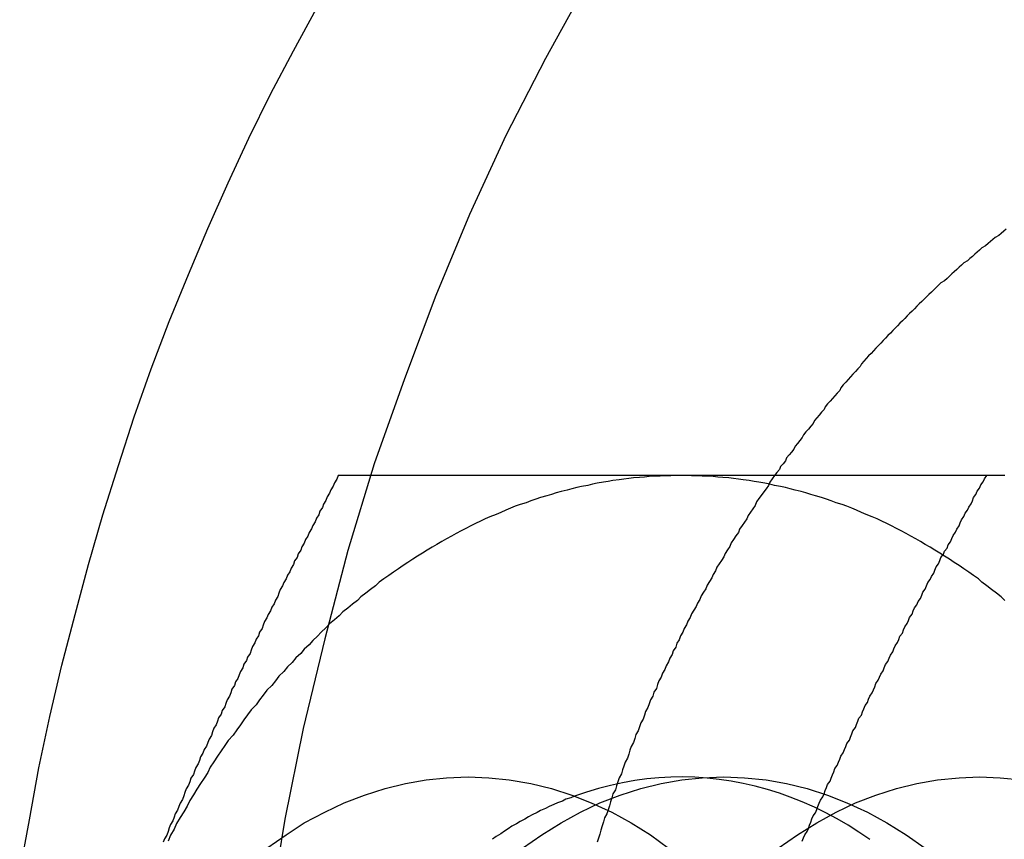
# Model space of a CAD drawing. Extents: x 2347 to 3317, y 267 to 894.
# Drawn here: x 2852 to 2860, y 335 to 342 of the extents above; entities that cross this region are included whole.
import ezdxf

# ---------------------------------------------------------------- set-up
doc = ezdxf.new("R2010")
doc.units = 0
doc.header["$LTSCALE"] = 25
doc.linetypes.add('VERDECKT', pattern=[0.375, 0.25, -0.125])
doc.layers.get('0').update_dxf_attribs({"linetype": 'CONTINUOUS'})
doc.layers.add('RAHMEN', color=254, linetype='CONTINUOUS')

# ---------------------------------------------------------------- blocks, each defined once
blk = doc.blocks.new('A$C6E0E7B12')
at = {"color": 3, "linetype": 'CONTINUOUS'}
for points in [[(1964.36, 421.08, 0), (1964.44, 421.512, 0), (1964.52, 421.942, 0), (1964.61, 422.369, 0), (1964.71, 422.793, 0), (1964.82, 423.213, 0), (1964.93, 423.629, 0), (1965.05, 424.041, 0), (1965.18, 424.449, 0), (1965.31, 424.853, 0), (1965.45, 425.251, 0), (1965.6, 425.645, 0), (1965.76, 426.034, 0), (1965.92, 426.416, 0), (1966.09, 426.794, 0), (1966.26, 427.165, 0), (1966.44, 427.53, 0), (1966.63, 427.889, 0), (1966.82, 428.241, 0)], [(1969.84, 424.366, 0), (1969.8, 424.366, 0), (1969.76, 424.365, 0), (1969.71, 424.364, 0), (1969.67, 424.362, 0), (1969.63, 424.36, 0), (1969.58, 424.357, 0), (1969.54, 424.354, 0), (1969.5, 424.35, 0), (1969.45, 424.346, 0), (1969.41, 424.341, 0), (1969.37, 424.336, 0), (1969.33, 424.33, 0), (1969.28, 424.324, 0), (1969.24, 424.317, 0), (1969.2, 424.31, 0), (1969.15, 424.302, 0), (1969.11, 424.294, 0), (1969.07, 424.285, 0), (1969.02, 424.276, 0), (1968.98, 424.266, 0), (1968.94, 424.256, 0), (1968.9, 424.245, 0), (1968.85, 424.234, 0), (1968.81, 424.222, 0), (1968.77, 424.21, 0), (1968.73, 424.197, 0), (1968.68, 424.184, 0), (1968.64, 424.17, 0), (1968.6, 424.156, 0), (1968.56, 424.141, 0), (1968.51, 424.126, 0), (1968.47, 424.111, 0), (1968.43, 424.095, 0), (1968.39, 424.078, 0), (1968.35, 424.061, 0), (1968.31, 424.043, 0), (1968.26, 424.025, 0), (1968.22, 424.007, 0), (1968.18, 423.988, 0), (1968.14, 423.968, 0), (1968.1, 423.948, 0), (1968.06, 423.928, 0), (1968.02, 423.907, 0), (1967.98, 423.886, 0), (1967.94, 423.864, 0), (1967.9, 423.841, 0), (1967.86, 423.819, 0), (1967.82, 423.795, 0), (1967.78, 423.772, 0), (1967.74, 423.747, 0), (1967.7, 423.723, 0), (1967.66, 423.698, 0), (1967.62, 423.672, 0), (1967.58, 423.646, 0), (1967.54, 423.62, 0), (1967.5, 423.593, 0), (1967.46, 423.565, 0), (1967.42, 423.538, 0), (1967.38, 423.509, 0), (1967.34, 423.481, 0), (1967.31, 423.451, 0), (1967.27, 423.422, 0), (1967.23, 423.392, 0), (1967.19, 423.361, 0), (1967.16, 423.331, 0), (1967.12, 423.299, 0), (1967.08, 423.267, 0), (1967.04, 423.235, 0), (1967.01, 423.203, 0), (1966.97, 423.17, 0), (1966.93, 423.136, 0), (1966.9, 423.102, 0), (1966.86, 423.068, 0), (1966.83, 423.033, 0), (1966.79, 422.998, 0), (1966.76, 422.963, 0), (1966.72, 422.927, 0), (1966.69, 422.89, 0), (1966.65, 422.854, 0), (1966.62, 422.816, 0), (1966.58, 422.779, 0), (1966.55, 422.741, 0), (1966.51, 422.703, 0), (1966.48, 422.664, 0), (1966.45, 422.625, 0), (1966.41, 422.585, 0), (1966.38, 422.545, 0), (1966.35, 422.505, 0), (1966.32, 422.464, 0), (1966.28, 422.423, 0), (1966.25, 422.382, 0), (1966.22, 422.34, 0), (1966.19, 422.298, 0), (1966.16, 422.256, 0), (1966.13, 422.213, 0), (1966.09, 422.17, 0), (1966.06, 422.126, 0), (1966.03, 422.082, 0), (1966, 422.038, 0), (1965.97, 421.993, 0), (1965.94, 421.948, 0), (1965.92, 421.903, 0), (1965.89, 421.857, 0), (1965.86, 421.811, 0), (1965.83, 421.765, 0), (1965.8, 421.718, 0), (1965.77, 421.671, 0), (1965.75, 421.624, 0), (1965.72, 421.577, 0), (1965.69, 421.529, 0), (1965.66, 421.48, 0), (1965.64, 421.432, 0), (1965.61, 421.383, 0), (1965.59, 421.334, 0)], [(1972.53, 423.331, 0), (1972.5, 423.361, 0), (1972.46, 423.392, 0), (1972.42, 423.422, 0), (1972.38, 423.451, 0), (1972.34, 423.481, 0), (1972.31, 423.509, 0), (1972.27, 423.538, 0), (1972.23, 423.565, 0), (1972.19, 423.593, 0), (1972.15, 423.62, 0), (1972.11, 423.646, 0), (1972.07, 423.672, 0), (1972.03, 423.698, 0), (1971.99, 423.723, 0), (1971.95, 423.747, 0), (1971.91, 423.772, 0), (1971.87, 423.795, 0), (1971.83, 423.819, 0), (1971.79, 423.841, 0), (1971.75, 423.864, 0), (1971.71, 423.886, 0), (1971.67, 423.907, 0), (1971.63, 423.928, 0), (1971.59, 423.948, 0), (1971.55, 423.968, 0), (1971.51, 423.988, 0), (1971.47, 424.007, 0), (1971.43, 424.025, 0), (1971.38, 424.043, 0), (1971.34, 424.061, 0), (1971.3, 424.078, 0), (1971.26, 424.095, 0), (1971.22, 424.111, 0), (1971.18, 424.126, 0), (1971.13, 424.141, 0), (1971.09, 424.156, 0), (1971.05, 424.17, 0), (1971.01, 424.184, 0), (1970.96, 424.197, 0), (1970.92, 424.21, 0), (1970.88, 424.222, 0), (1970.84, 424.234, 0), (1970.79, 424.245, 0), (1970.75, 424.256, 0), (1970.71, 424.266, 0), (1970.67, 424.276, 0), (1970.62, 424.285, 0), (1970.58, 424.294, 0), (1970.54, 424.302, 0), (1970.49, 424.31, 0), (1970.45, 424.317, 0), (1970.41, 424.324, 0), (1970.36, 424.33, 0), (1970.32, 424.336, 0), (1970.28, 424.341, 0), (1970.24, 424.346, 0), (1970.19, 424.35, 0), (1970.15, 424.354, 0), (1970.11, 424.357, 0), (1970.06, 424.36, 0), (1970.02, 424.362, 0), (1969.98, 424.364, 0), (1969.93, 424.365, 0), (1969.89, 424.366, 0), (1969.84, 424.366, 0)], [(1966.41, 421.276, 0), (1966.57, 421.386, 0), (1966.72, 421.486, 0), (1966.89, 421.574, 0), (1967.05, 421.651, 0), (1967.22, 421.716, 0), (1967.39, 421.77, 0), (1967.56, 421.812, 0), (1967.73, 421.842, 0), (1967.9, 421.86, 0), (1968.08, 421.866, 0), (1968.25, 421.86, 0), (1968.42, 421.842, 0), (1968.6, 421.812, 0), (1968.77, 421.77, 0), (1968.94, 421.716, 0), (1969.1, 421.651, 0), (1969.27, 421.574, 0), (1969.43, 421.486, 0), (1969.59, 421.386, 0), (1969.74, 421.276, 0)], [(1971.41, 421.347, 0), (1971.32, 421.409, 0), (1971.23, 421.466, 0), (1971.14, 421.52, 0), (1971.04, 421.571, 0), (1970.95, 421.617, 0), (1970.85, 421.659, 0), (1970.75, 421.698, 0), (1970.66, 421.733, 0), (1970.56, 421.763, 0), (1970.46, 421.79, 0), (1970.36, 421.813, 0), (1970.26, 421.832, 0), (1970.16, 421.846, 0), (1970.06, 421.857, 0), (1969.96, 421.864, 0), (1969.86, 421.866, 0), (1969.76, 421.865, 0), (1969.66, 421.859, 0), (1969.56, 421.85, 0), (1969.46, 421.836, 0), (1969.36, 421.818, 0), (1969.26, 421.796, 0), (1969.16, 421.771, 0), (1969.06, 421.741, 0), (1968.96, 421.707, 0)]]:
    blk.add_polyline3d(points, dxfattribs=at)
at = {"color": 1, "linetype": 'VERDECKT'}
for points in [[(1969.06, 428.441, 0), (1968.72, 427.824, 0), (1968.39, 427.188, 0), (1968.09, 426.532, 0), (1967.81, 425.859, 0), (1967.55, 425.169, 0), (1967.3, 424.464, 0), (1967.08, 423.744, 0), (1966.89, 423.012, 0), (1966.71, 422.269, 0), (1966.56, 421.516, 0), (1966.43, 420.754, 0)], [(1968.53, 421.276, 0), (1968.69, 421.386, 0), (1968.85, 421.486, 0), (1969.01, 421.574, 0), (1969.17, 421.651, 0), (1969.34, 421.716, 0), (1969.51, 421.77, 0), (1969.68, 421.812, 0), (1969.85, 421.842, 0), (1970.02, 421.86, 0), (1970.2, 421.866, 0), (1970.37, 421.86, 0), (1970.55, 421.842, 0), (1970.72, 421.812, 0), (1970.89, 421.77, 0), (1971.06, 421.716, 0), (1971.22, 421.651, 0), (1971.39, 421.574, 0), (1971.55, 421.486, 0), (1971.71, 421.386, 0), (1971.87, 421.276, 0)], [(1970.65, 421.276, 0), (1970.81, 421.386, 0), (1970.97, 421.486, 0), (1971.13, 421.574, 0), (1971.29, 421.651, 0), (1971.46, 421.716, 0), (1971.63, 421.77, 0), (1971.8, 421.812, 0), (1971.97, 421.842, 0), (1972.15, 421.86, 0), (1972.32, 421.866, 0), (1972.49, 421.86, 0), (1972.67, 421.842, 0)], [(1968.96, 421.707, 0), (1968.93, 421.694, 0), (1968.89, 421.681, 0), (1968.86, 421.666, 0), (1968.82, 421.652, 0), (1968.79, 421.637, 0), (1968.75, 421.621, 0), (1968.72, 421.605, 0), (1968.68, 421.588, 0), (1968.65, 421.571, 0), (1968.61, 421.553, 0), (1968.58, 421.535, 0), (1968.55, 421.516, 0), (1968.51, 421.497, 0), (1968.48, 421.478, 0), (1968.44, 421.457, 0), (1968.41, 421.437, 0), (1968.38, 421.416, 0), (1968.35, 421.394, 0), (1968.31, 421.372, 0), (1968.28, 421.349, 0)]]:
    blk.add_polyline3d(points, dxfattribs=at)
at = {"color": 3}
for points in [[(1972.54, 426.409, 0), (1972.52, 426.392, 0), (1972.5, 426.375, 0), (1972.48, 426.358, 0), (1972.45, 426.341, 0), (1972.43, 426.324, 0), (1972.41, 426.307, 0), (1972.39, 426.29, 0), (1972.37, 426.272, 0), (1972.34, 426.255, 0), (1972.32, 426.237, 0), (1972.3, 426.22, 0), (1972.28, 426.202, 0), (1972.26, 426.184, 0), (1972.24, 426.166, 0), (1972.22, 426.148, 0), (1972.19, 426.13, 0), (1972.17, 426.112, 0), (1972.15, 426.094, 0), (1972.13, 426.075, 0), (1972.11, 426.057, 0), (1972.09, 426.038, 0), (1972.07, 426.02, 0), (1972.05, 426.001, 0), (1972.03, 425.982, 0), (1972, 425.964, 0), (1971.98, 425.945, 0), (1971.96, 425.926, 0), (1971.94, 425.906, 0), (1971.92, 425.887, 0), (1971.9, 425.868, 0), (1971.88, 425.848, 0), (1971.86, 425.829, 0), (1971.84, 425.809, 0), (1971.82, 425.79, 0), (1971.8, 425.77, 0), (1971.78, 425.75, 0), (1971.76, 425.73, 0), (1971.74, 425.71, 0), (1971.72, 425.69, 0), (1971.7, 425.67, 0), (1971.68, 425.65, 0), (1971.66, 425.63, 0), (1971.64, 425.609, 0), (1971.62, 425.589, 0), (1971.6, 425.568, 0), (1971.58, 425.547, 0), (1971.56, 425.527, 0), (1971.54, 425.506, 0), (1971.52, 425.485, 0), (1971.5, 425.464, 0), (1971.48, 425.443, 0), (1971.46, 425.422, 0), (1971.44, 425.401, 0), (1971.42, 425.379, 0), (1971.4, 425.358, 0), (1971.38, 425.337, 0), (1971.36, 425.315, 0), (1971.34, 425.293, 0), (1971.33, 425.272, 0), (1971.31, 425.25, 0), (1971.29, 425.228, 0), (1971.27, 425.206, 0), (1971.25, 425.184, 0), (1971.23, 425.162, 0), (1971.21, 425.14, 0), (1971.19, 425.118, 0), (1971.17, 425.095, 0), (1971.16, 425.073, 0), (1971.14, 425.05, 0), (1971.12, 425.028, 0), (1971.1, 425.005, 0), (1971.08, 424.983, 0), (1971.06, 424.96, 0), (1971.04, 424.937, 0), (1971.03, 424.914, 0), (1971.01, 424.891, 0), (1970.99, 424.868, 0), (1970.97, 424.845, 0), (1970.95, 424.822, 0), (1970.94, 424.798, 0), (1970.92, 424.775, 0), (1970.9, 424.751, 0), (1970.88, 424.728, 0), (1970.86, 424.704, 0), (1970.85, 424.681, 0), (1970.83, 424.657, 0), (1970.81, 424.633, 0), (1970.79, 424.609, 0), (1970.78, 424.585, 0), (1970.76, 424.561, 0), (1970.74, 424.537, 0), (1970.72, 424.513, 0), (1970.71, 424.489, 0), (1970.69, 424.464, 0), (1970.67, 424.44, 0), (1970.66, 424.416, 0), (1970.64, 424.391, 0), (1970.62, 424.367, 0)], [(1967, 424.366, 0), (1966.99, 424.337, 0), (1966.97, 424.307, 0), (1966.96, 424.278, 0), (1966.94, 424.248, 0), (1966.93, 424.219, 0), (1966.91, 424.189, 0), (1966.9, 424.16, 0), (1966.88, 424.13, 0), (1966.87, 424.1, 0), (1966.85, 424.071, 0), (1966.84, 424.041, 0), (1966.82, 424.012, 0), (1966.81, 423.982, 0), (1966.79, 423.953, 0), (1966.78, 423.923, 0), (1966.76, 423.894, 0), (1966.75, 423.864, 0), (1966.73, 423.835, 0), (1966.72, 423.805, 0), (1966.7, 423.776, 0), (1966.69, 423.746, 0), (1966.67, 423.717, 0), (1966.66, 423.687, 0), (1966.64, 423.658, 0), (1966.63, 423.628, 0), (1966.61, 423.598, 0), (1966.6, 423.569, 0), (1966.58, 423.539, 0), (1966.57, 423.51, 0), (1966.55, 423.48, 0), (1966.54, 423.451, 0), (1966.52, 423.421, 0), (1966.51, 423.392, 0), (1966.5, 423.362, 0), (1966.48, 423.333, 0), (1966.47, 423.303, 0), (1966.45, 423.274, 0), (1966.44, 423.244, 0), (1966.42, 423.215, 0), (1966.41, 423.185, 0), (1966.39, 423.156, 0), (1966.38, 423.126, 0), (1966.37, 423.097, 0), (1966.35, 423.067, 0), (1966.34, 423.037, 0), (1966.32, 423.008, 0), (1966.31, 422.978, 0), (1966.29, 422.949, 0), (1966.28, 422.919, 0), (1966.27, 422.89, 0), (1966.25, 422.86, 0), (1966.24, 422.831, 0), (1966.22, 422.801, 0), (1966.21, 422.772, 0), (1966.19, 422.742, 0), (1966.18, 422.713, 0), (1966.17, 422.683, 0), (1966.15, 422.654, 0), (1966.14, 422.624, 0), (1966.12, 422.595, 0), (1966.11, 422.565, 0), (1966.1, 422.535, 0), (1966.08, 422.506, 0), (1966.07, 422.476, 0), (1966.06, 422.447, 0), (1966.04, 422.417, 0), (1966.03, 422.388, 0), (1966.01, 422.358, 0), (1966, 422.329, 0), (1965.99, 422.299, 0), (1965.97, 422.27, 0), (1965.96, 422.24, 0), (1965.95, 422.211, 0), (1965.93, 422.181, 0), (1965.92, 422.152, 0), (1965.91, 422.122, 0), (1965.89, 422.093, 0), (1965.88, 422.063, 0), (1965.86, 422.034, 0), (1965.85, 422.004, 0), (1965.84, 421.974, 0), (1965.82, 421.945, 0), (1965.81, 421.915, 0), (1965.8, 421.886, 0), (1965.78, 421.856, 0), (1965.77, 421.827, 0), (1965.76, 421.797, 0), (1965.74, 421.768, 0), (1965.73, 421.738, 0), (1965.72, 421.709, 0), (1965.71, 421.679, 0), (1965.69, 421.65, 0), (1965.68, 421.62, 0), (1965.67, 421.591, 0), (1965.65, 421.561, 0), (1965.64, 421.532, 0), (1965.63, 421.502, 0), (1965.61, 421.473, 0), (1965.6, 421.443, 0), (1965.59, 421.413, 0), (1965.58, 421.384, 0), (1965.56, 421.354, 0), (1965.55, 421.325, 0)], [(1969.84, 424.366, 0), (1969.82, 424.366, 0), (1969.8, 424.366, 0), (1969.77, 424.366, 0), (1969.75, 424.366, 0), (1969.72, 424.366, 0), (1969.7, 424.366, 0), (1969.68, 424.366, 0), (1969.65, 424.366, 0), (1969.63, 424.366, 0), (1969.6, 424.366, 0), (1969.58, 424.366, 0), (1969.56, 424.366, 0), (1969.53, 424.366, 0), (1969.51, 424.366, 0), (1969.49, 424.366, 0), (1969.46, 424.366, 0), (1969.44, 424.366, 0), (1969.42, 424.366, 0), (1969.39, 424.366, 0), (1969.37, 424.366, 0), (1969.34, 424.366, 0), (1969.32, 424.366, 0), (1969.3, 424.366, 0), (1969.27, 424.366, 0), (1969.25, 424.366, 0), (1969.23, 424.366, 0), (1969.2, 424.366, 0), (1969.18, 424.366, 0), (1969.16, 424.366, 0), (1969.13, 424.366, 0), (1969.11, 424.366, 0), (1969.09, 424.366, 0), (1969.06, 424.366, 0), (1969.04, 424.366, 0), (1969.02, 424.366, 0), (1969, 424.366, 0), (1968.97, 424.366, 0), (1968.95, 424.366, 0), (1968.93, 424.366, 0), (1968.9, 424.366, 0), (1968.88, 424.366, 0), (1968.86, 424.366, 0), (1968.83, 424.366, 0), (1968.81, 424.366, 0), (1968.79, 424.366, 0), (1968.77, 424.366, 0), (1968.74, 424.366, 0), (1968.72, 424.366, 0), (1968.7, 424.366, 0), (1968.67, 424.366, 0), (1968.65, 424.366, 0), (1968.63, 424.366, 0), (1968.61, 424.366, 0), (1968.58, 424.366, 0), (1968.56, 424.366, 0), (1968.54, 424.366, 0), (1968.52, 424.366, 0), (1968.49, 424.366, 0), (1968.47, 424.366, 0), (1968.45, 424.366, 0), (1968.43, 424.366, 0), (1968.4, 424.366, 0), (1968.38, 424.366, 0), (1968.36, 424.366, 0), (1968.34, 424.366, 0), (1968.32, 424.366, 0), (1968.29, 424.366, 0), (1968.27, 424.366, 0), (1968.25, 424.366, 0), (1968.23, 424.366, 0), (1968.2, 424.366, 0), (1968.18, 424.366, 0), (1968.16, 424.366, 0), (1968.14, 424.366, 0), (1968.12, 424.366, 0), (1968.09, 424.366, 0), (1968.07, 424.366, 0), (1968.05, 424.366, 0), (1968.03, 424.366, 0), (1968.01, 424.366, 0), (1967.98, 424.366, 0), (1967.96, 424.366, 0), (1967.94, 424.366, 0), (1967.92, 424.366, 0), (1967.9, 424.366, 0), (1967.88, 424.366, 0), (1967.85, 424.366, 0), (1967.83, 424.366, 0), (1967.81, 424.366, 0), (1967.79, 424.366, 0), (1967.77, 424.366, 0), (1967.75, 424.366, 0), (1967.72, 424.366, 0), (1967.7, 424.366, 0), (1967.68, 424.366, 0), (1967.66, 424.366, 0), (1967.64, 424.366, 0), (1967.62, 424.366, 0), (1967.59, 424.366, 0), (1967.57, 424.366, 0), (1967.55, 424.366, 0), (1967.53, 424.366, 0), (1967.51, 424.366, 0), (1967.49, 424.366, 0), (1967.47, 424.366, 0), (1967.45, 424.366, 0), (1967.42, 424.366, 0), (1967.4, 424.366, 0), (1967.38, 424.366, 0), (1967.36, 424.366, 0), (1967.34, 424.366, 0), (1967.32, 424.366, 0), (1967.3, 424.366, 0), (1967.28, 424.366, 0), (1967.25, 424.366, 0), (1967.23, 424.366, 0), (1967.21, 424.366, 0), (1967.19, 424.366, 0), (1967.17, 424.366, 0), (1967.15, 424.366, 0), (1967.13, 424.366, 0), (1967.11, 424.366, 0), (1967.09, 424.366, 0), (1967.07, 424.366, 0), (1967.04, 424.366, 0), (1967.02, 424.366, 0), (1967, 424.366, 0)], [(1972.53, 424.366, 0), (1972.51, 424.366, 0), (1972.5, 424.366, 0), (1972.48, 424.366, 0), (1972.46, 424.366, 0), (1972.44, 424.366, 0), (1972.43, 424.366, 0), (1972.41, 424.366, 0), (1972.39, 424.366, 0), (1972.37, 424.366, 0), (1972.35, 424.366, 0), (1972.34, 424.366, 0), (1972.32, 424.366, 0), (1972.3, 424.366, 0), (1972.28, 424.366, 0), (1972.26, 424.366, 0), (1972.25, 424.366, 0), (1972.23, 424.366, 0), (1972.21, 424.366, 0), (1972.19, 424.366, 0), (1972.18, 424.366, 0), (1972.16, 424.366, 0), (1972.14, 424.366, 0), (1972.12, 424.366, 0), (1972.11, 424.366, 0), (1972.09, 424.366, 0), (1972.07, 424.366, 0), (1972.05, 424.366, 0), (1972.03, 424.366, 0), (1972.02, 424.366, 0), (1972, 424.366, 0), (1971.98, 424.366, 0), (1971.96, 424.366, 0), (1971.95, 424.366, 0), (1971.93, 424.366, 0), (1971.91, 424.366, 0), (1971.89, 424.366, 0), (1971.88, 424.366, 0), (1971.86, 424.366, 0), (1971.84, 424.366, 0), (1971.82, 424.366, 0), (1971.81, 424.366, 0), (1971.79, 424.366, 0), (1971.77, 424.366, 0), (1971.75, 424.366, 0), (1971.74, 424.366, 0), (1971.72, 424.366, 0), (1971.7, 424.366, 0), (1971.68, 424.366, 0), (1971.67, 424.366, 0), (1971.65, 424.366, 0), (1971.63, 424.366, 0), (1971.62, 424.366, 0), (1971.6, 424.366, 0), (1971.58, 424.366, 0), (1971.56, 424.366, 0), (1971.55, 424.366, 0), (1971.53, 424.366, 0), (1971.51, 424.366, 0), (1971.49, 424.366, 0), (1971.48, 424.366, 0), (1971.46, 424.366, 0), (1971.44, 424.366, 0), (1971.42, 424.366, 0), (1971.41, 424.366, 0), (1971.39, 424.366, 0), (1971.37, 424.366, 0), (1971.36, 424.366, 0), (1971.34, 424.366, 0), (1971.32, 424.366, 0), (1971.3, 424.366, 0), (1971.29, 424.366, 0), (1971.27, 424.366, 0), (1971.25, 424.366, 0), (1971.24, 424.366, 0), (1971.22, 424.366, 0), (1971.2, 424.366, 0), (1971.18, 424.366, 0), (1971.17, 424.366, 0), (1971.15, 424.366, 0), (1971.13, 424.366, 0), (1971.12, 424.366, 0), (1971.1, 424.366, 0), (1971.08, 424.366, 0), (1971.07, 424.366, 0), (1971.05, 424.366, 0), (1971.03, 424.366, 0), (1971.01, 424.366, 0), (1971, 424.366, 0), (1970.98, 424.366, 0), (1970.96, 424.366, 0), (1970.95, 424.366, 0), (1970.93, 424.366, 0), (1970.91, 424.366, 0), (1970.9, 424.366, 0), (1970.88, 424.366, 0), (1970.86, 424.366, 0), (1970.85, 424.366, 0), (1970.83, 424.366, 0), (1970.81, 424.366, 0), (1970.8, 424.366, 0), (1970.78, 424.366, 0), (1970.76, 424.366, 0), (1970.75, 424.366, 0), (1970.73, 424.366, 0), (1970.71, 424.366, 0), (1970.7, 424.366, 0), (1970.68, 424.366, 0), (1970.66, 424.366, 0), (1970.65, 424.366, 0), (1970.63, 424.366, 0), (1970.61, 424.366, 0), (1970.6, 424.366, 0), (1970.58, 424.366, 0), (1970.56, 424.366, 0), (1970.55, 424.366, 0), (1970.53, 424.366, 0), (1970.51, 424.366, 0), (1970.5, 424.366, 0), (1970.48, 424.366, 0), (1970.46, 424.366, 0), (1970.45, 424.366, 0), (1970.43, 424.366, 0), (1970.41, 424.366, 0), (1970.4, 424.366, 0), (1970.38, 424.366, 0), (1970.36, 424.366, 0), (1970.35, 424.366, 0), (1970.33, 424.366, 0), (1970.31, 424.366, 0), (1970.3, 424.366, 0), (1970.28, 424.366, 0), (1970.27, 424.366, 0), (1970.25, 424.366, 0), (1970.23, 424.366, 0), (1970.22, 424.366, 0), (1970.2, 424.366, 0), (1970.18, 424.366, 0), (1970.17, 424.366, 0), (1970.15, 424.366, 0), (1970.14, 424.366, 0), (1970.12, 424.366, 0), (1970.1, 424.366, 0), (1970.09, 424.366, 0), (1970.07, 424.366, 0), (1970.05, 424.366, 0), (1970.04, 424.366, 0), (1970.02, 424.366, 0), (1970.01, 424.366, 0), (1969.99, 424.366, 0), (1969.97, 424.366, 0), (1969.96, 424.366, 0), (1969.94, 424.366, 0), (1969.93, 424.366, 0), (1969.91, 424.366, 0), (1969.89, 424.366, 0), (1969.88, 424.366, 0), (1969.86, 424.366, 0), (1969.84, 424.366, 0)]]:
    blk.add_polyline3d(points, dxfattribs=at)
at = {"color": 1}
for points in [[(1970.62, 424.367, 0), (1970.6, 424.339, 0), (1970.58, 424.312, 0), (1970.57, 424.285, 0), (1970.55, 424.257, 0), (1970.53, 424.23, 0), (1970.51, 424.202, 0), (1970.49, 424.175, 0), (1970.47, 424.147, 0), (1970.46, 424.119, 0), (1970.44, 424.091, 0), (1970.42, 424.063, 0), (1970.4, 424.035, 0), (1970.39, 424.007, 0), (1970.37, 423.979, 0), (1970.35, 423.951, 0), (1970.33, 423.922, 0), (1970.32, 423.894, 0), (1970.3, 423.865, 0), (1970.28, 423.837, 0), (1970.26, 423.808, 0), (1970.25, 423.779, 0), (1970.23, 423.75, 0), (1970.21, 423.721, 0), (1970.2, 423.692, 0), (1970.18, 423.663, 0), (1970.16, 423.634, 0), (1970.14, 423.605, 0), (1970.13, 423.576, 0), (1970.11, 423.546, 0), (1970.1, 423.517, 0), (1970.08, 423.487, 0), (1970.06, 423.458, 0), (1970.05, 423.428, 0), (1970.03, 423.398, 0), (1970.01, 423.369, 0), (1970, 423.339, 0), (1969.98, 423.309, 0), (1969.97, 423.279, 0), (1969.95, 423.249, 0), (1969.93, 423.218, 0), (1969.92, 423.188, 0), (1969.9, 423.158, 0), (1969.89, 423.128, 0), (1969.87, 423.097, 0), (1969.86, 423.067, 0), (1969.84, 423.036, 0), (1969.83, 423.005, 0), (1969.81, 422.975, 0), (1969.8, 422.944, 0), (1969.78, 422.913, 0), (1969.77, 422.882, 0), (1969.75, 422.851, 0), (1969.74, 422.82, 0), (1969.72, 422.789, 0), (1969.71, 422.758, 0), (1969.69, 422.726, 0), (1969.68, 422.695, 0), (1969.66, 422.664, 0), (1969.65, 422.632, 0), (1969.64, 422.601, 0), (1969.62, 422.569, 0), (1969.61, 422.537, 0), (1969.59, 422.506, 0), (1969.58, 422.474, 0), (1969.57, 422.442, 0), (1969.55, 422.41, 0), (1969.54, 422.378, 0), (1969.53, 422.346, 0), (1969.51, 422.314, 0), (1969.5, 422.282, 0), (1969.49, 422.25, 0), (1969.47, 422.218, 0), (1969.46, 422.185, 0), (1969.45, 422.153, 0), (1969.43, 422.12, 0), (1969.42, 422.088, 0), (1969.41, 422.055, 0), (1969.4, 422.023, 0), (1969.38, 421.99, 0), (1969.37, 421.957, 0), (1969.36, 421.925, 0), (1969.35, 421.892, 0), (1969.33, 421.859, 0), (1969.32, 421.826, 0), (1969.31, 421.793, 0), (1969.3, 421.76, 0), (1969.28, 421.727, 0), (1969.27, 421.694, 0), (1969.26, 421.66, 0), (1969.25, 421.627, 0), (1969.24, 421.594, 0), (1969.23, 421.56, 0), (1969.21, 421.527, 0), (1969.2, 421.494, 0), (1969.19, 421.46, 0), (1969.18, 421.426, 0), (1969.17, 421.393, 0), (1969.16, 421.359, 0), (1969.15, 421.325, 0)], [(1970.85, 421.335, 0), (1970.86, 421.361, 0), (1970.87, 421.387, 0), (1970.89, 421.413, 0), (1970.9, 421.439, 0), (1970.91, 421.466, 0), (1970.92, 421.492, 0), (1970.93, 421.518, 0), (1970.94, 421.544, 0), (1970.96, 421.57, 0), (1970.97, 421.596, 0), (1970.98, 421.622, 0), (1970.99, 421.648, 0), (1971, 421.675, 0), (1971.02, 421.701, 0), (1971.03, 421.727, 0), (1971.04, 421.753, 0), (1971.05, 421.779, 0), (1971.06, 421.805, 0), (1971.08, 421.831, 0), (1971.09, 421.857, 0), (1971.1, 421.884, 0), (1971.11, 421.91, 0), (1971.12, 421.936, 0), (1971.14, 421.962, 0), (1971.15, 421.988, 0), (1971.16, 422.014, 0), (1971.17, 422.04, 0), (1971.19, 422.067, 0), (1971.2, 422.093, 0), (1971.21, 422.119, 0), (1971.22, 422.145, 0), (1971.24, 422.171, 0), (1971.25, 422.197, 0), (1971.26, 422.223, 0), (1971.27, 422.249, 0), (1971.29, 422.276, 0), (1971.3, 422.302, 0), (1971.31, 422.328, 0), (1971.32, 422.354, 0), (1971.34, 422.38, 0), (1971.35, 422.406, 0), (1971.36, 422.432, 0), (1971.37, 422.459, 0), (1971.39, 422.485, 0), (1971.4, 422.511, 0), (1971.41, 422.537, 0), (1971.43, 422.563, 0), (1971.44, 422.589, 0), (1971.45, 422.615, 0), (1971.46, 422.641, 0), (1971.48, 422.668, 0), (1971.49, 422.694, 0), (1971.5, 422.72, 0), (1971.52, 422.746, 0), (1971.53, 422.772, 0), (1971.54, 422.798, 0), (1971.56, 422.824, 0), (1971.57, 422.851, 0), (1971.58, 422.877, 0), (1971.6, 422.903, 0), (1971.61, 422.929, 0), (1971.62, 422.955, 0), (1971.64, 422.981, 0), (1971.65, 423.007, 0), (1971.66, 423.033, 0), (1971.68, 423.06, 0), (1971.69, 423.086, 0), (1971.7, 423.112, 0), (1971.72, 423.138, 0), (1971.73, 423.164, 0), (1971.74, 423.19, 0), (1971.76, 423.216, 0), (1971.77, 423.243, 0), (1971.78, 423.269, 0), (1971.8, 423.295, 0), (1971.81, 423.321, 0), (1971.83, 423.347, 0), (1971.84, 423.373, 0), (1971.85, 423.399, 0), (1971.87, 423.425, 0), (1971.88, 423.452, 0), (1971.89, 423.478, 0), (1971.91, 423.504, 0), (1971.92, 423.53, 0), (1971.94, 423.556, 0), (1971.95, 423.582, 0), (1971.96, 423.608, 0), (1971.98, 423.634, 0), (1971.99, 423.661, 0), (1972, 423.687, 0), (1972.02, 423.713, 0), (1972.03, 423.739, 0), (1972.05, 423.765, 0), (1972.06, 423.791, 0), (1972.08, 423.817, 0), (1972.09, 423.844, 0), (1972.1, 423.87, 0), (1972.12, 423.896, 0), (1972.13, 423.922, 0), (1972.15, 423.948, 0), (1972.16, 423.974, 0), (1972.17, 424, 0), (1972.19, 424.026, 0), (1972.2, 424.053, 0), (1972.22, 424.079, 0), (1972.23, 424.105, 0), (1972.25, 424.131, 0), (1972.26, 424.157, 0), (1972.27, 424.183, 0), (1972.29, 424.209, 0), (1972.3, 424.236, 0), (1972.32, 424.262, 0), (1972.33, 424.288, 0), (1972.35, 424.314, 0), (1972.36, 424.34, 0), (1972.38, 424.366, 0)]]:
    blk.add_polyline3d(points, dxfattribs=at)

msp = doc.modelspace()

# ---------------------------------------------------------------- block references
at = {"layer": 'RAHMEN'}
msp.add_blockref('A$C6E0E7B12', (887.3733, -86.5382), dxfattribs=at)

doc.saveas('drawing.dxf')
